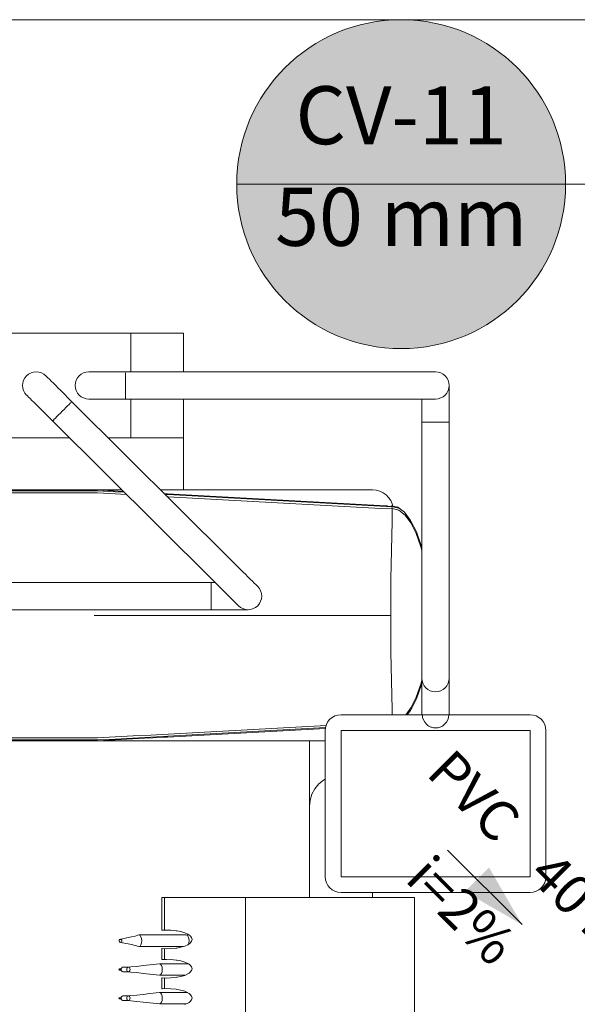
# Model space of a CAD drawing. Units: millimetres. Extents: x 2962 to 3082, y 640 to 1271.
# Drawn here: x 3027 to 3029, y 862 to 865 of the extents above; entities that cross this region are included whole.
import ezdxf

# ---------------------------------------------------------------- set-up
doc = ezdxf.new("R2010")
doc.units = ezdxf.units.MM
doc.linetypes.add('NULL', pattern=[0])
for name, color, linetype, lineweight in [('CV-Indicação coluna', 5, 'Continuous', 13), ('IFC-Elemento de mobília-Contorno', 9, 'Continuous', 5), ('IFC-Parede padrão-Contorno', 9, 'Continuous', 5), ('TQ-Sentido conduto', 9, 'Continuous', 30), ('TQ-Textos conduto', 7, 'Continuous', 9)]:
    doc.layers.add(name, color=color, linetype=linetype, lineweight=lineweight)
doc.styles.add('Arial', font='arial.ttf')

msp = doc.modelspace()

# ---------------------------------------------------------------- hatches: boundary and pattern name
at = {"layer": 'CV-Indicação coluna', "linetype": 'Continuous'}
msp.add_hatch(color=1, dxfattribs=at).paths.add_polyline_path([(3028.7513, 864.8645), (3028.7489, 864.9188), (3028.7418, 864.9727), (3028.73, 865.0259), (3028.7137, 865.0777), (3028.6928, 865.128), (3028.6677, 865.1763), (3028.6385, 865.2221), (3028.6054, 865.2653), (3028.5686, 865.3054), (3028.5285, 865.3422), (3028.4853, 865.3753), (3028.4395, 865.4045), (3028.3912, 865.4296), (3028.3409, 865.4504), (3028.2891, 865.4668), (3028.2359, 865.4786), (3028.182, 865.4857), (3028.1277, 865.488), (3028.0733, 865.4857), (3028.0194, 865.4786), (3027.9663, 865.4668), (3027.9144, 865.4504), (3027.8641, 865.4296), (3027.8159, 865.4045), (3027.77, 865.3753), (3027.7268, 865.3422), (3027.6867, 865.3054), (3027.65, 865.2653), (3027.6168, 865.2221), (3027.5876, 865.1763), (3027.5625, 865.128), (3027.5417, 865.0777), (3027.5253, 865.0259), (3027.5135, 864.9727), (3027.5064, 864.9188), (3027.5041, 864.8645), (3027.5064, 864.8101), (3027.5135, 864.7562), (3027.5253, 864.7031), (3027.5417, 864.6512), (3027.5625, 864.6009), (3027.5876, 864.5527), (3027.6168, 864.5068), (3027.65, 864.4636), (3027.6867, 864.4235), (3027.7268, 864.3867), (3027.77, 864.3536), (3027.8159, 864.3244), (3027.8641, 864.2993), (3027.9144, 864.2785), (3027.9663, 864.2621), (3028.0194, 864.2503), (3028.0733, 864.2432), (3028.1277, 864.2409), (3028.182, 864.2432), (3028.2359, 864.2503), (3028.2891, 864.2621), (3028.3409, 864.2785), (3028.3912, 864.2993), (3028.4395, 864.3244), (3028.4853, 864.3536), (3028.5285, 864.3867), (3028.5686, 864.4235), (3028.6054, 864.4636), (3028.6385, 864.5068), (3028.6677, 864.5527), (3028.6928, 864.6009), (3028.7137, 864.6512), (3028.73, 864.7031), (3028.7418, 864.7562), (3028.7489, 864.8101)])
at = {"layer": 'TQ-Sentido conduto', "linetype": 'Continuous'}
msp.add_hatch(color=92, dxfattribs=at).paths.add_polyline_path([(3028.586, 862.0573), (3028.461, 862.2738), (3028.3695, 862.1823)])

# ---------------------------------------------------------------- linework, layer by layer
at = {"layer": 'CV-Indicação coluna'}
for p, q in [((3027.5041, 864.8645), (3028.7513, 864.8645)), ((3028.7513, 864.8645), (3031.3114, 864.8645))]:
    msp.add_line(p, q, dxfattribs=at)
at = {"layer": 'CV-Indicação coluna', "color": 1}
msp.add_circle((3028.1277, 864.8645), 0.6236, dxfattribs=at)
at = {"layer": 'CV-Indicação coluna'}
msp.add_circle((3028.1277, 864.8645), 0.6236, dxfattribs=at)
at = {"layer": 'IFC-Elemento de mobília-Contorno', "lineweight": 5}
for p, q in [((3026.4243, 864.2995), (3027.3019, 864.2995)), ((3026.4651, 864.2995), (3027.1026, 864.2995)), ((3027.1026, 864.1529), (3027.1026, 864.2995)), ((3027.1026, 864.2995), (3027.1881, 864.2995)), ((3027.1881, 864.2995), (3027.2507, 864.2995)), ((3027.2507, 864.2995), (3027.289, 864.2995)), ((3027.289, 864.2995), (3027.3019, 864.2995)), ((3027.3019, 864.1529), (3027.3019, 864.2995)), ((3027.3019, 864.1529), (3027.3019, 864.2288)), ((3026.7009, 864.13), (3026.7074, 864.1378)), ((3026.7074, 864.1378), (3026.7152, 864.1442)), ((3026.7152, 864.1442), (3026.7242, 864.149)), ((3026.7242, 864.149), (3026.7339, 864.1519)), ((3026.7339, 864.1519), (3026.744, 864.1529)), ((3026.744, 864.1529), (3026.7541, 864.1519)), ((3026.7541, 864.1519), (3026.7638, 864.149)), ((3026.7638, 864.149), (3026.7728, 864.1442)), ((3026.7728, 864.1442), (3026.7806, 864.1378)), ((3026.7806, 864.1378), (3026.7815, 864.1369)), ((3026.7815, 864.1369), (3026.784, 864.1344)), ((3026.784, 864.1344), (3026.7882, 864.1303)), ((3026.9002, 864.13), (3026.9066, 864.1378)), ((3026.9066, 864.1378), (3026.9145, 864.1442)), ((3026.9145, 864.1442), (3026.9234, 864.149)), ((3026.9234, 864.149), (3026.9331, 864.1519)), ((3026.9331, 864.1519), (3026.9432, 864.1529)), ((3026.9432, 864.1529), (3026.9444, 864.1529)), ((3026.9444, 864.1529), (3026.948, 864.1529)), ((3026.948, 864.1529), (3026.9539, 864.1529)), ((3026.9539, 864.1529), (3026.9619, 864.1529)), ((3026.9619, 864.1529), (3026.9717, 864.1529)), ((3026.9717, 864.1529), (3026.9831, 864.1529)), ((3026.9831, 864.1529), (3026.9957, 864.1529)), ((3026.9957, 864.1529), (3027.0091, 864.1529)), ((3027.0091, 864.1529), (3027.023, 864.1529)), ((3027.023, 864.1529), (3027.0827, 864.1529)), ((3027.0827, 864.1529), (3028.1187, 864.1529)), ((3027.0827, 864.1442), (3027.0827, 864.149)), ((3027.0827, 864.1378), (3027.0827, 864.1442)), ((3027.0827, 864.13), (3027.0827, 864.1378)), ((3028.1187, 864.1519), (3028.1187, 864.1529)), ((3028.1187, 864.1529), (3028.1785, 864.1529)), ((3028.1785, 864.1529), (3028.1923, 864.1529)), ((3028.1923, 864.1529), (3028.2058, 864.1529)), ((3028.2058, 864.1529), (3028.2183, 864.1529)), ((3028.2183, 864.1529), (3028.2297, 864.1529)), ((3028.2297, 864.1529), (3028.2396, 864.1529)), ((3028.2396, 864.1529), (3028.2475, 864.1529)), ((3028.2475, 864.1529), (3028.2534, 864.1529)), ((3028.2534, 864.1529), (3028.257, 864.1529)), ((3028.257, 864.1529), (3028.2582, 864.1529)), ((3028.2582, 864.1529), (3028.2683, 864.1519)), ((3028.2683, 864.1519), (3028.278, 864.149)), ((3028.278, 864.149), (3028.287, 864.1442)), ((3028.287, 864.1442), (3028.2948, 864.1378)), ((3028.2948, 864.1378), (3028.3013, 864.13)), ((3026.6922, 864.1014), (3026.6932, 864.1114)), ((3026.6922, 864.1014), (3026.6932, 864.0913)), ((3026.6932, 864.1114), (3026.6962, 864.1211)), ((3026.6962, 864.1211), (3026.7009, 864.13)), ((3026.7882, 864.1303), (3026.7938, 864.1247)), ((3026.7938, 864.1247), (3026.8008, 864.1178)), ((3026.8008, 864.1178), (3026.8088, 864.1098)), ((3026.8088, 864.1098), (3026.8177, 864.1009)), ((3026.8177, 864.1009), (3026.8272, 864.0915)), ((3026.8914, 864.1014), (3026.8924, 864.1114)), ((3026.8914, 864.1014), (3026.8924, 864.0913)), ((3026.8924, 864.1114), (3026.8954, 864.1211)), ((3026.8954, 864.1211), (3026.9002, 864.13)), ((3027.0827, 864.1211), (3027.0827, 864.13)), ((3027.0827, 864.1114), (3027.0827, 864.1211)), ((3027.0827, 864.1014), (3027.0827, 864.1114)), ((3027.0827, 864.0913), (3027.0827, 864.1014)), ((3028.3013, 864.13), (3028.306, 864.1211)), ((3028.306, 864.1211), (3028.309, 864.1114)), ((3028.309, 864.1114), (3028.31, 864.1014)), ((3028.309, 864.0913), (3028.31, 864.1014)), ((3028.31, 864.1002), (3028.31, 864.1014)), ((3028.31, 864.0966), (3028.31, 864.1002)), ((3028.31, 864.0907), (3028.31, 864.0966)), ((3026.6932, 864.0913), (3026.6962, 864.0817)), ((3026.6962, 864.0817), (3026.7009, 864.0727)), ((3026.7009, 864.0727), (3026.7074, 864.0649)), ((3026.7074, 864.0649), (3026.7082, 864.0641)), ((3026.7082, 864.0641), (3026.7108, 864.0616)), ((3026.7108, 864.0616), (3026.7149, 864.0574)), ((3026.8272, 864.0915), (3026.837, 864.0818)), ((3026.837, 864.0818), (3026.8792, 864.0397)), ((3026.8924, 864.0913), (3026.8954, 864.0817)), ((3026.8954, 864.0817), (3026.9002, 864.0727)), ((3026.9002, 864.0727), (3026.9066, 864.0649)), ((3026.9066, 864.0649), (3026.9145, 864.0585)), ((3026.9145, 864.0585), (3026.9234, 864.0538)), ((3027.0827, 864.0817), (3027.0827, 864.0913)), ((3027.0827, 864.0727), (3027.0827, 864.0817)), ((3027.0827, 864.0649), (3027.0827, 864.0727)), ((3027.0827, 864.0585), (3027.0827, 864.0649)), ((3027.0827, 864.0538), (3027.0827, 864.0585)), ((3028.278, 864.0538), (3028.287, 864.0585)), ((3028.287, 864.0585), (3028.2948, 864.0649)), ((3028.2948, 864.0649), (3028.3013, 864.0727)), ((3028.3013, 864.0727), (3028.306, 864.0817)), ((3028.306, 864.0817), (3028.309, 864.0913)), ((3028.31, 864.0828), (3028.31, 864.0907)), ((3028.31, 864.0731), (3028.31, 864.0828)), ((3028.31, 864.0617), (3028.31, 864.0731)), ((3028.31, 864.0492), (3028.31, 864.0617)), ((3026.7149, 864.0574), (3026.7206, 864.0518)), ((3026.7206, 864.0518), (3026.7275, 864.0449)), ((3026.7275, 864.0449), (3026.7356, 864.0369)), ((3026.7356, 864.0369), (3026.7444, 864.0281)), ((3026.7444, 864.0281), (3026.7539, 864.0186)), ((3026.8566, 864.0172), (3026.863, 864.0235)), ((3026.863, 864.0235), (3026.8685, 864.029)), ((3026.8685, 864.029), (3026.8731, 864.0336)), ((3026.8731, 864.0336), (3026.8765, 864.0369)), ((3026.8792, 864.0397), (3027.485, 863.4373)), ((3026.9234, 864.0538), (3026.9331, 864.0508)), ((3026.9331, 864.0508), (3026.9432, 864.0499)), ((3026.9432, 864.0499), (3026.9444, 864.0499)), ((3026.9444, 864.0499), (3026.948, 864.0499)), ((3026.948, 864.0499), (3026.9539, 864.0499)), ((3026.9539, 864.0499), (3026.9619, 864.0499)), ((3026.9619, 864.0499), (3026.9717, 864.0499)), ((3026.9717, 864.0499), (3026.9831, 864.0499)), ((3026.9831, 864.0499), (3026.9957, 864.0499)), ((3026.9957, 864.0499), (3027.0091, 864.0499)), ((3027.0091, 864.0499), (3027.023, 864.0499)), ((3027.023, 864.0499), (3027.0827, 864.0499)), ((3027.0827, 864.0508), (3027.0827, 864.0538)), ((3027.0827, 864.0499), (3027.0827, 864.0508)), ((3027.0827, 864.0499), (3028.1187, 864.0499)), ((3027.1026, 863.9032), (3027.1026, 864.0499)), ((3027.3019, 863.7051), (3027.3019, 864.0499)), ((3027.3019, 863.9032), (3027.3019, 864.0499)), ((3028.1187, 864.0499), (3028.1785, 864.0499)), ((3028.1785, 864.0499), (3028.1923, 864.0499)), ((3028.1923, 864.0499), (3028.2058, 864.0499)), ((3028.2058, 864.0499), (3028.2183, 864.0499)), ((3028.2064, 864.0492), (3028.2064, 864.0499)), ((3028.2064, 864.0359), (3028.2064, 864.0492)), ((3028.2064, 864.0221), (3028.2064, 864.0359)), ((3028.2064, 863.9627), (3028.2064, 864.0221)), ((3028.2183, 864.0499), (3028.2297, 864.0499)), ((3028.2297, 864.0499), (3028.2396, 864.0499)), ((3028.2396, 864.0499), (3028.2475, 864.0499)), ((3028.2475, 864.0499), (3028.2534, 864.0499)), ((3028.2534, 864.0499), (3028.257, 864.0499)), ((3028.257, 864.0499), (3028.2582, 864.0499)), ((3028.2582, 864.0499), (3028.2683, 864.0508)), ((3028.2683, 864.0508), (3028.278, 864.0538)), ((3028.31, 864.0359), (3028.31, 864.0492)), ((3028.31, 864.0221), (3028.31, 864.0359)), ((3028.31, 863.9627), (3028.31, 864.0221)), ((3026.7539, 864.0186), (3026.7637, 864.0089)), ((3026.7637, 864.0089), (3026.806, 863.9669)), ((3026.8167, 863.9775), (3026.8223, 863.9831)), ((3026.8223, 863.9831), (3026.8286, 863.9894)), ((3026.8286, 863.9894), (3026.8355, 863.9962)), ((3026.8355, 863.9962), (3026.8426, 864.0033)), ((3026.8426, 864.0033), (3026.8498, 864.0104)), ((3026.8497, 864.0104), (3026.8498, 864.0104)), ((3026.8498, 864.0104), (3026.8566, 864.0172)), ((3026.8498, 864.0104), (3026.8498, 864.0105)), ((3026.806, 863.9669), (3026.8067, 863.9676)), ((3026.806, 863.9669), (3027.4118, 863.3644)), ((3026.8067, 863.9676), (3026.8088, 863.9696)), ((3026.8088, 863.9696), (3026.8122, 863.973)), ((3026.8122, 863.973), (3026.8167, 863.9775)), ((3028.2064, 863.9627), (3028.2074, 863.9627)), ((3028.2064, 863.1305), (3028.2064, 863.9627)), ((3028.2074, 863.9627), (3028.2103, 863.9627)), ((3028.2103, 863.9627), (3028.2151, 863.9627)), ((3028.2151, 863.9627), (3028.2215, 863.9627)), ((3028.2215, 863.9627), (3028.2294, 863.9627)), ((3028.2294, 863.9627), (3028.2383, 863.9627)), ((3028.2383, 863.9627), (3028.2481, 863.9627)), ((3028.2481, 863.9627), (3028.2582, 863.9627)), ((3028.2582, 863.9627), (3028.2683, 863.9627)), ((3028.2683, 863.9627), (3028.278, 863.9627)), ((3028.278, 863.9627), (3028.287, 863.9627)), ((3028.287, 863.9627), (3028.2948, 863.9627)), ((3028.2948, 863.9627), (3028.3013, 863.9627)), ((3028.3013, 863.9627), (3028.306, 863.9627)), ((3028.306, 863.9627), (3028.309, 863.9627)), ((3028.309, 863.9627), (3028.31, 863.9627)), ((3028.31, 863.1305), (3028.31, 863.9627)), ((3026.4651, 863.9032), (3026.87, 863.9032)), ((3027.0165, 863.9032), (3027.1026, 863.9032)), ((3027.1026, 863.9032), (3027.1881, 863.9032)), ((3027.1881, 863.9032), (3027.2507, 863.9032)), ((3027.2507, 863.9032), (3027.289, 863.9032)), ((3027.289, 863.9032), (3027.3019, 863.9032)), ((3026.6259, 863.694), (3026.9767, 863.694)), ((3026.6428, 863.7019), (3026.9768, 863.7019)), ((3026.6488, 863.7051), (3026.9758, 863.7051)), ((3026.6488, 863.7051), (3027.0692, 863.7051)), ((3026.8038, 863.7051), (3027.0692, 863.7051)), ((3026.9258, 863.7051), (3026.9259, 863.7051)), ((3026.9758, 863.7051), (3026.9768, 863.7051)), ((3026.9767, 863.694), (3027.0432, 863.6903)), ((3026.9768, 863.7051), (3027.0746, 863.6997)), ((3026.9768, 863.7019), (3027.0432, 863.6982)), ((3027.0432, 863.6982), (3027.078, 863.6964)), ((3027.0432, 863.6903), (3027.0864, 863.688)), ((3027.2157, 863.7051), (3028.0191, 863.7051)), ((3027.2157, 863.7051), (3027.3019, 863.7051)), ((3027.2296, 863.6913), (3027.2416, 863.6906)), ((3027.233, 863.6879), (3027.2435, 863.6874)), ((3027.2416, 863.6906), (3028.0701, 863.6451)), ((3027.2435, 863.6874), (3028.0723, 863.6419)), ((3028.0191, 863.7051), (3028.033, 863.7039)), ((3028.033, 863.7039), (3028.0464, 863.7003)), ((3028.0464, 863.7003), (3028.059, 863.6945)), ((3028.059, 863.6945), (3028.0703, 863.6865)), ((3028.0703, 863.6865), (3028.0801, 863.6768)), ((3027.2414, 863.6796), (3027.2444, 863.6794)), ((3027.2444, 863.6794), (3028.0735, 863.634)), ((3028.0801, 863.6768), (3028.0881, 863.6655)), ((3028.0881, 863.6655), (3028.094, 863.6529)), ((3028.094, 863.6529), (3028.0964, 863.6441)), ((3028.0621, 863.6456), (3028.0755, 863.6456)), ((3028.0723, 863.6419), (3028.0923, 863.6425)), ((3028.0735, 863.634), (3028.0937, 863.6346)), ((3028.09, 863.6456), (3028.0923, 863.6425)), ((3028.09, 863.6456), (3028.1154, 863.6393)), ((3028.0923, 863.6425), (3028.1174, 863.6362)), ((3028.0923, 863.6425), (3028.0937, 863.6346)), ((3028.0937, 863.6346), (3028.1185, 863.6284)), ((3028.0937, 863.6346), (3028.0942, 863.6235)), ((3028.0942, 863.5862), (3028.0942, 863.6235)), ((3028.1154, 863.6393), (3028.14, 863.6205)), ((3028.1185, 863.6284), (3028.1424, 863.6102)), ((3028.14, 863.6205), (3028.1631, 863.5899)), ((3028.1424, 863.6102), (3028.1649, 863.5803)), ((3028.088, 863.3682), (3028.0942, 863.5862)), ((3028.1631, 863.5899), (3028.1648, 863.5872)), ((3028.1648, 863.5872), (3028.1855, 863.5459)), ((3028.1649, 863.5803), (3028.1852, 863.5398)), ((3028.1852, 863.5398), (3028.2027, 863.4899)), ((3028.1855, 863.5459), (3028.2034, 863.495)), ((3028.2027, 863.4899), (3028.2064, 863.475)), ((3028.2034, 863.495), (3028.2064, 863.4827)), ((3027.4843, 863.4366), (3027.485, 863.4373)), ((3027.485, 863.4373), (3027.5273, 863.3952)), ((3027.5273, 863.3952), (3027.5371, 863.3855)), ((3026.5508, 863.3543), (3027.4076, 863.3543)), ((3027.4076, 863.3543), (3027.422, 863.3543)), ((3027.4076, 863.3533), (3027.4076, 863.3543)), ((3027.4076, 863.3503), (3027.4076, 863.3533)), ((3027.4076, 863.3456), (3027.4076, 863.3503)), ((3027.4118, 863.3644), (3027.454, 863.3224)), ((3027.5371, 863.3855), (3027.5466, 863.3761)), ((3027.5466, 863.3761), (3027.5555, 863.3672)), ((3027.5555, 863.3672), (3027.5635, 863.3592)), ((3027.5635, 863.3592), (3027.5705, 863.3523)), ((3027.5705, 863.3523), (3027.5761, 863.3467)), ((3028.088, 863.2295), (3028.088, 863.3682)), ((3027.4076, 863.3392), (3027.4076, 863.3456)), ((3027.4076, 863.3314), (3027.4076, 863.3392)), ((3027.4076, 863.3225), (3027.4076, 863.3314)), ((3027.4076, 863.3128), (3027.4076, 863.3225)), ((3027.4076, 863.3028), (3027.4076, 863.3128)), ((3027.454, 863.3224), (3027.4638, 863.3126)), ((3027.4638, 863.3126), (3027.4733, 863.3032)), ((3027.5761, 863.3467), (3027.5803, 863.3426)), ((3027.5803, 863.3426), (3027.5828, 863.34)), ((3027.5828, 863.34), (3027.5837, 863.3392)), ((3027.5837, 863.3392), (3027.5901, 863.3314)), ((3027.5901, 863.3314), (3027.5949, 863.3225)), ((3027.5949, 863.3225), (3027.5978, 863.3128)), ((3027.5978, 863.3128), (3027.5988, 863.3028)), ((3027.4076, 863.2927), (3027.4076, 863.3028)), ((3027.4076, 863.283), (3027.4076, 863.2927)), ((3027.4076, 863.2741), (3027.4076, 863.283)), ((3027.4076, 863.2663), (3027.4076, 863.2741)), ((3027.4733, 863.3032), (3027.4822, 863.2943)), ((3027.4822, 863.2943), (3027.4903, 863.2863)), ((3027.4903, 863.2863), (3027.4972, 863.2794)), ((3027.4972, 863.2794), (3027.5028, 863.2738)), ((3027.5028, 863.2738), (3027.507, 863.2697)), ((3027.5837, 863.2663), (3027.5901, 863.2741)), ((3027.5901, 863.2741), (3027.5949, 863.283)), ((3027.5949, 863.283), (3027.5978, 863.2927)), ((3027.5978, 863.2927), (3027.5988, 863.3028)), ((3026.5508, 863.2512), (3027.4076, 863.2512)), ((3027.4076, 863.2599), (3027.4076, 863.2663)), ((3027.4076, 863.2552), (3027.4076, 863.2599)), ((3027.4076, 863.2522), (3027.4076, 863.2552)), ((3027.4076, 863.2512), (3027.4076, 863.2522)), ((3027.4076, 863.2512), (3027.4673, 863.2512)), ((3027.4673, 863.2512), (3027.4812, 863.2512)), ((3027.4812, 863.2512), (3027.4946, 863.2512)), ((3027.4946, 863.2512), (3027.5072, 863.2512)), ((3027.507, 863.2697), (3027.5096, 863.2672)), ((3027.5072, 863.2512), (3027.5185, 863.2512)), ((3027.5096, 863.2672), (3027.5104, 863.2663)), ((3027.5104, 863.2663), (3027.5182, 863.2599)), ((3027.5182, 863.2599), (3027.5272, 863.2552)), ((3027.5185, 863.2512), (3027.5284, 863.2512)), ((3027.5272, 863.2552), (3027.5369, 863.2522)), ((3027.5284, 863.2512), (3027.5364, 863.2512)), ((3027.5364, 863.2512), (3027.5422, 863.2512)), ((3027.5369, 863.2522), (3027.547, 863.2512)), ((3027.5422, 863.2512), (3027.5458, 863.2512)), ((3027.5458, 863.2512), (3027.547, 863.2512)), ((3027.547, 863.2512), (3027.5571, 863.2522)), ((3027.5571, 863.2522), (3027.5669, 863.2552)), ((3027.5669, 863.2552), (3027.5758, 863.2599)), ((3027.5758, 863.2599), (3027.5837, 863.2663)), ((3026.9636, 863.2295), (3027.0164, 863.2295)), ((3027.0164, 863.2295), (3027.0832, 863.2295)), ((3027.0832, 863.2295), (3027.1496, 863.2295)), ((3027.1496, 863.2295), (3027.1529, 863.2295)), ((3027.1529, 863.2295), (3027.214, 863.2295)), ((3027.214, 863.2295), (3027.2892, 863.2295)), ((3027.2892, 863.2295), (3028.0564, 863.2295)), ((3028.0564, 863.2295), (3028.0647, 863.2295)), ((3028.0647, 863.2295), (3028.088, 863.2295)), ((3028.088, 863.0908), (3028.088, 863.2295)), ((3028.2064, 863.071), (3028.2064, 863.1305)), ((3028.309, 863.1305), (3028.31, 863.1305)), ((3028.31, 863.071), (3028.31, 863.1305)), ((3028.088, 863.0908), (3028.0942, 862.8729)), ((3028.2064, 863.0573), (3028.2064, 863.071)), ((3028.2064, 863.0439), (3028.2064, 863.0573)), ((3028.31, 863.0573), (3028.31, 863.071)), ((3028.31, 863.0439), (3028.31, 863.0573)), ((3028.2064, 863.0314), (3028.2064, 863.0439)), ((3028.2064, 863.0201), (3028.2064, 863.0314)), ((3028.2064, 863.0103), (3028.2064, 863.0201)), ((3028.31, 863.0314), (3028.31, 863.0439)), ((3028.31, 863.0201), (3028.31, 863.0314)), ((3028.31, 863.0103), (3028.31, 863.0201)), ((3028.2027, 862.9692), (3028.2064, 862.9841)), ((3028.2034, 862.9641), (3028.2064, 862.9763)), ((3028.2064, 863.0024), (3028.2064, 863.0103)), ((3028.2064, 862.9965), (3028.2064, 863.0024)), ((3028.2064, 862.993), (3028.2064, 862.9965)), ((3028.2064, 862.9918), (3028.2064, 862.993)), ((3028.2064, 862.9918), (3028.2074, 862.9817)), ((3028.2064, 862.9906), (3028.2064, 862.9918)), ((3028.2064, 862.987), (3028.2064, 862.9906)), ((3028.2064, 862.9812), (3028.2064, 862.987)), ((3028.2064, 862.9732), (3028.2064, 862.9812)), ((3028.2074, 862.9817), (3028.2103, 862.9721)), ((3028.306, 862.9721), (3028.309, 862.9817)), ((3028.309, 862.9817), (3028.31, 862.9918)), ((3028.31, 863.0024), (3028.31, 863.0103)), ((3028.31, 862.9965), (3028.31, 863.0024)), ((3028.31, 862.993), (3028.31, 862.9965)), ((3028.31, 862.9918), (3028.31, 862.993)), ((3028.31, 862.9906), (3028.31, 862.9918)), ((3028.31, 862.987), (3028.31, 862.9906)), ((3028.31, 862.9812), (3028.31, 862.987)), ((3028.31, 862.9732), (3028.31, 862.9812)), ((3028.1852, 862.9193), (3028.2027, 862.9692)), ((3028.1855, 862.9132), (3028.2034, 862.9641)), ((3028.2064, 862.9635), (3028.2064, 862.9732)), ((3028.2064, 862.9521), (3028.2064, 862.9635)), ((3028.2064, 862.9396), (3028.2064, 862.9521)), ((3028.2064, 862.9263), (3028.2064, 862.9396)), ((3028.2103, 862.9721), (3028.2151, 862.9631)), ((3028.2151, 862.9631), (3028.2215, 862.9553)), ((3028.2215, 862.9553), (3028.2294, 862.9489)), ((3028.2294, 862.9489), (3028.2383, 862.9442)), ((3028.2383, 862.9442), (3028.2481, 862.9412)), ((3028.2481, 862.9412), (3028.2582, 862.9403)), ((3028.2582, 862.9403), (3028.2683, 862.9412)), ((3028.2683, 862.9412), (3028.278, 862.9442)), ((3028.278, 862.9442), (3028.287, 862.9489)), ((3028.287, 862.9489), (3028.2948, 862.9553)), ((3028.2948, 862.9553), (3028.3013, 862.9631)), ((3028.3013, 862.9631), (3028.306, 862.9721)), ((3028.31, 862.9635), (3028.31, 862.9732)), ((3028.31, 862.9521), (3028.31, 862.9635)), ((3028.31, 862.9396), (3028.31, 862.9521)), ((3028.31, 862.9263), (3028.31, 862.9396)), ((3028.1648, 862.8719), (3028.1855, 862.9132)), ((3028.1649, 862.8788), (3028.1852, 862.9193)), ((3028.2064, 862.9125), (3028.2064, 862.9263)), ((3028.2064, 862.8531), (3028.2064, 862.9125)), ((3028.31, 862.9125), (3028.31, 862.9263)), ((3028.31, 862.8531), (3028.31, 862.9125)), ((3028.0942, 862.8531), (3028.0942, 862.8729)), ((3028.1455, 862.8531), (3028.1649, 862.8788)), ((3028.151, 862.8531), (3028.1631, 862.8692)), ((3028.1631, 862.8692), (3028.1648, 862.8719)), ((3027.8444, 862.8164), (3027.8499, 862.8267)), ((3027.8499, 862.8267), (3027.8573, 862.8357)), ((3027.8573, 862.8357), (3027.8664, 862.8431)), ((3027.8664, 862.8431), (3027.8767, 862.8485)), ((3027.8767, 862.8485), (3027.8879, 862.8519)), ((3027.8879, 862.8519), (3027.8996, 862.8531)), ((3027.8996, 862.8531), (3028.208, 862.8531)), ((3028.2074, 862.8531), (3028.2103, 862.8531)), ((3028.208, 862.8531), (3028.209, 862.843)), ((3028.209, 862.843), (3028.2121, 862.8334)), ((3028.2103, 862.8531), (3028.2151, 862.8531)), ((3028.2121, 862.8334), (3028.217, 862.8244)), ((3028.2151, 862.8531), (3028.2215, 862.8531)), ((3028.2215, 862.8531), (3028.2294, 862.8531)), ((3028.2294, 862.8531), (3028.2383, 862.8531)), ((3028.2383, 862.8531), (3028.2481, 862.8531)), ((3028.2481, 862.8531), (3028.2582, 862.8531)), ((3028.2582, 862.8531), (3028.2683, 862.8531)), ((3028.2683, 862.8531), (3028.278, 862.8531)), ((3028.278, 862.8531), (3028.287, 862.8531)), ((3028.287, 862.8531), (3028.2948, 862.8531)), ((3028.2948, 862.8531), (3028.3013, 862.8531)), ((3028.2994, 862.8244), (3028.3043, 862.8334)), ((3028.3013, 862.8531), (3028.306, 862.8531)), ((3028.3043, 862.8334), (3028.3074, 862.843)), ((3028.306, 862.8531), (3028.309, 862.8531)), ((3028.3074, 862.843), (3028.3084, 862.8531)), ((3028.3084, 862.8531), (3028.6168, 862.8531)), ((3028.6168, 862.8531), (3028.6285, 862.8519)), ((3028.6285, 862.8519), (3028.6397, 862.8485)), ((3028.6397, 862.8485), (3028.65, 862.8431)), ((3028.65, 862.8431), (3028.6591, 862.8357)), ((3028.6591, 862.8357), (3028.6665, 862.8267)), ((3028.6665, 862.8267), (3028.672, 862.8164)), ((3027.2416, 862.7684), (3027.8406, 862.8013)), ((3027.2435, 862.7717), (3027.8409, 862.8045)), ((3027.2444, 862.7797), (3027.8432, 862.8125)), ((3027.8398, 862.7936), (3027.841, 862.8052)), ((3027.8398, 862.2388), (3027.8398, 862.7936)), ((3027.841, 862.8052), (3027.8444, 862.8164)), ((3027.8996, 862.2388), (3027.8996, 862.7936)), ((3027.8996, 862.7936), (3028.6168, 862.7936)), ((3028.217, 862.8244), (3028.2237, 862.8166)), ((3028.2237, 862.8166), (3028.2293, 862.8122)), ((3028.2293, 862.8122), (3028.2321, 862.8102)), ((3028.2321, 862.8102), (3028.2403, 862.8064)), ((3028.2403, 862.8064), (3028.2425, 862.8055)), ((3028.2425, 862.8055), (3028.2462, 862.8046)), ((3028.2462, 862.8046), (3028.2502, 862.8038)), ((3028.2502, 862.8038), (3028.2532, 862.8034)), ((3028.2532, 862.8034), (3028.2558, 862.8032)), ((3028.2558, 862.8032), (3028.2582, 862.8031)), ((3028.2582, 862.8031), (3028.2606, 862.8032)), ((3028.2606, 862.8032), (3028.2631, 862.8034)), ((3028.2631, 862.8034), (3028.2662, 862.8038)), ((3028.2662, 862.8038), (3028.2701, 862.8046)), ((3028.2701, 862.8046), (3028.2739, 862.8055)), ((3028.2739, 862.8055), (3028.2761, 862.8064)), ((3028.2761, 862.8064), (3028.2843, 862.8102)), ((3028.2843, 862.8102), (3028.2871, 862.8122)), ((3028.2871, 862.8122), (3028.2926, 862.8166)), ((3028.2926, 862.8166), (3028.2994, 862.8244)), ((3028.6168, 862.2388), (3028.6168, 862.7936)), ((3028.672, 862.8164), (3028.6754, 862.8052)), ((3028.6754, 862.8052), (3028.6766, 862.7936)), ((3028.6766, 862.2388), (3028.6766, 862.7936)), ((3026.6259, 862.7651), (3026.9767, 862.7651)), ((3026.6428, 862.7572), (3026.9768, 862.7572)), ((3026.6488, 862.754), (3026.9758, 862.754)), ((3026.9258, 862.754), (3027.8398, 862.754)), ((3026.9258, 862.754), (3026.9259, 862.754)), ((3026.9758, 862.754), (3026.9768, 862.754)), ((3026.9767, 862.7651), (3027.0432, 862.7687)), ((3026.9768, 862.754), (3027.1766, 862.7649)), ((3026.9768, 862.7572), (3027.0432, 862.7608)), ((3027.0432, 862.7687), (3027.1112, 862.7724)), ((3027.0432, 862.7608), (3027.1108, 862.7645)), ((3027.1108, 862.7645), (3027.1781, 862.7682)), ((3027.1112, 862.7724), (3027.1788, 862.7761)), ((3027.1657, 862.7643), (3027.1766, 862.7649)), ((3027.1662, 862.7643), (3027.228, 862.7677)), ((3027.1781, 862.7682), (3027.2435, 862.7717)), ((3027.1788, 862.7761), (3027.2444, 862.7797)), ((3027.228, 862.7677), (3027.2416, 862.7684)), ((3027.78, 862.5063), (3027.78, 862.754)), ((3027.815, 862.5904), (3027.8331, 862.6052)), ((3027.8331, 862.6052), (3027.8398, 862.6087)), ((3027.7891, 862.5518), (3027.8002, 862.5724)), ((3027.8002, 862.5724), (3027.815, 862.5904)), ((3027.78, 862.5063), (3027.7823, 862.5295)), ((3027.7823, 862.5295), (3027.7891, 862.5518)), ((3027.78, 862.1596), (3027.78, 862.5063)), ((3027.8398, 862.2388), (3027.841, 862.2272)), ((3027.8996, 862.2388), (3028.6168, 862.2388)), ((3028.6754, 862.2272), (3028.6766, 862.2388)), ((3027.841, 862.2272), (3027.8444, 862.2161)), ((3027.8444, 862.2161), (3027.8499, 862.2058)), ((3027.8499, 862.2058), (3027.8573, 862.1968)), ((3027.8573, 862.1968), (3027.8664, 862.1894)), ((3028.65, 862.1894), (3028.6591, 862.1968)), ((3028.6591, 862.1968), (3028.6665, 862.2058)), ((3028.6665, 862.2058), (3028.672, 862.2161)), ((3028.672, 862.2161), (3028.6754, 862.2272)), ((3027.2204, 862.1596), (3027.3615, 862.1596)), ((3027.2204, 862.0359), (3027.2204, 862.1596)), ((3027.2204, 862.1596), (3027.2302, 862.1596)), ((3027.2302, 862.0367), (3027.2302, 862.1596)), ((3027.2302, 862.1596), (3027.2547, 862.1596)), ((3027.2547, 862.1596), (3027.2773, 862.1596)), ((3027.2773, 862.1596), (3027.3242, 862.1596)), ((3027.3242, 862.1596), (3027.3615, 862.1596)), ((3027.3615, 862.1596), (3027.5373, 862.1596)), ((3027.5373, 862.1596), (3027.6617, 862.1596)), ((3027.5373, 861.2877), (3027.5373, 862.1596)), ((3027.5373, 862.1596), (3027.5909, 862.1596)), ((3027.5909, 862.1596), (3027.78, 862.1596)), ((3027.78, 862.1596), (3028.1785, 862.1596)), ((3027.8664, 862.1894), (3027.8767, 862.1839)), ((3027.8767, 862.1839), (3027.8879, 862.1805)), ((3027.8879, 862.1805), (3027.8996, 862.1794)), ((3027.8996, 862.1794), (3028.6168, 862.1794)), ((3028.0191, 862.1596), (3028.0191, 862.1794)), ((3028.1785, 861.2877), (3028.1785, 862.1596)), ((3028.6168, 862.1794), (3028.6285, 862.1805)), ((3028.6285, 862.1805), (3028.6397, 862.1839)), ((3028.6397, 862.1839), (3028.65, 862.1894)), ((3027.0713, 862.0036), (3027.0826, 862.006)), ((3027.0826, 862.006), (3027.0929, 862.0081)), ((3027.0929, 862.0081), (3027.1049, 862.0108)), ((3027.1049, 862.0108), (3027.1187, 862.014)), ((3027.1185, 862.0139), (3027.1333, 862.0179)), ((3027.1333, 862.0179), (3027.3128, 862.0179)), ((3027.1333, 862.0179), (3027.1375, 862.0162)), ((3027.1375, 862.0162), (3027.1411, 862.0115)), ((3027.1411, 862.0115), (3027.1436, 862.0044)), ((3027.1436, 862.0044), (3027.1443, 861.9961)), ((3027.2204, 862.0359), (3027.2211, 862.036)), ((3027.2204, 862.0359), (3027.2219, 862.036)), ((3027.2211, 862.036), (3027.2302, 862.0367)), ((3027.2219, 862.036), (3027.238, 862.0365)), ((3027.2302, 862.0367), (3027.2322, 862.0367)), ((3027.2322, 862.0367), (3027.2541, 862.036)), ((3027.2541, 862.036), (3027.2547, 862.036)), ((3027.2547, 862.036), (3027.2743, 862.034)), ((3027.2743, 862.034), (3027.2773, 862.0335)), ((3027.2773, 862.0335), (3027.2918, 862.0307)), ((3027.2918, 862.0307), (3027.3069, 862.0263)), ((3027.3069, 862.0263), (3027.3193, 862.0209)), ((3027.3128, 862.0179), (3027.317, 862.0162)), ((3027.3128, 862.0179), (3027.3245, 862.0174)), ((3027.317, 862.0162), (3027.3205, 862.0115)), ((3027.3193, 862.0209), (3027.3242, 862.0176)), ((3027.3205, 862.0115), (3027.3229, 862.0044)), ((3027.3205, 862.0115), (3027.3206, 862.0114)), ((3027.3206, 862.0114), (3027.323, 862.0044)), ((3027.3229, 862.0044), (3027.3237, 861.9961)), ((3027.323, 862.0044), (3027.3238, 861.9961)), ((3027.3242, 862.0176), (3027.3281, 862.0147)), ((3027.3281, 862.0147), (3027.3331, 862.008)), ((3027.3331, 862.008), (3027.3348, 862.0011)), ((3027.0578, 861.9961), (3027.0582, 861.9982)), ((3027.0578, 861.9961), (3027.0582, 861.994)), ((3027.0582, 861.9982), (3027.0594, 861.9999)), ((3027.0582, 861.994), (3027.0594, 861.9923)), ((3027.0594, 861.9999), (3027.0611, 862.0011)), ((3027.0594, 861.9923), (3027.0611, 861.9911)), ((3027.0611, 862.0011), (3027.0653, 862.0022)), ((3027.0611, 862.0011), (3027.0631, 862.0015)), ((3027.0611, 861.9911), (3027.0631, 861.9907)), ((3027.0611, 861.9911), (3027.0653, 861.99)), ((3027.0631, 862.0015), (3027.0652, 862.0011)), ((3027.0631, 861.9907), (3027.0652, 861.9911)), ((3027.0652, 862.0011), (3027.0669, 861.9999)), ((3027.0652, 861.9911), (3027.0669, 861.9923)), ((3027.0653, 862.0022), (3027.0713, 862.0036)), ((3027.0653, 861.99), (3027.0713, 861.9886)), ((3027.0669, 861.9999), (3027.0681, 861.9982)), ((3027.0669, 861.9923), (3027.0681, 861.994)), ((3027.0681, 861.9982), (3027.0685, 861.9961)), ((3027.0681, 861.994), (3027.0685, 861.9961)), ((3027.0713, 861.9886), (3027.0742, 861.988)), ((3027.0742, 861.988), (3027.0826, 861.9862)), ((3027.0826, 861.9862), (3027.0929, 861.9841)), ((3027.0929, 861.9841), (3027.1049, 861.9814)), ((3027.1049, 861.9814), (3027.1187, 861.9782)), ((3027.1187, 861.9782), (3027.1333, 861.9743)), ((3027.1333, 861.9743), (3027.1375, 861.976)), ((3027.1333, 861.9743), (3027.3017, 861.9743)), ((3027.1375, 861.976), (3027.1411, 861.9807)), ((3027.1411, 861.9807), (3027.1435, 861.9878)), ((3027.1435, 861.9878), (3027.1443, 861.9961)), ((3027.2547, 861.9661), (3027.2743, 861.9681)), ((3027.2743, 861.9681), (3027.2773, 861.9686)), ((3027.2773, 861.9686), (3027.2918, 861.9714)), ((3027.2918, 861.9714), (3027.3069, 861.9758)), ((3027.3069, 861.9758), (3027.3193, 861.9812)), ((3027.3193, 861.9812), (3027.3242, 861.9845)), ((3027.3211, 861.9824), (3027.3229, 861.9878)), ((3027.3212, 861.9825), (3027.323, 861.9878)), ((3027.3229, 861.9878), (3027.3237, 861.9961)), ((3027.323, 861.9878), (3027.3238, 861.9961)), ((3027.3242, 861.9845), (3027.3281, 861.9874)), ((3027.3281, 861.9874), (3027.3331, 861.9941)), ((3027.3331, 861.9941), (3027.3348, 862.0011)), ((3027.2204, 861.9662), (3027.2211, 861.9661)), ((3027.2204, 861.9662), (3027.2219, 861.9661)), ((3027.2204, 861.9249), (3027.2204, 861.9662)), ((3027.2211, 861.9661), (3027.2302, 861.9655)), ((3027.2219, 861.9661), (3027.238, 861.9656)), ((3027.2302, 861.9257), (3027.2302, 861.9655)), ((3027.2302, 861.9655), (3027.2322, 861.9654)), ((3027.2322, 861.9654), (3027.2541, 861.9661)), ((3027.2541, 861.9661), (3027.2547, 861.9661)), ((3027.0665, 861.8905), (3027.0679, 861.8934)), ((3027.0679, 861.8934), (3027.07, 861.8954)), ((3027.07, 861.8954), (3027.0724, 861.896)), ((3027.0724, 861.896), (3027.0935, 861.896)), ((3027.0877, 861.8905), (3027.089, 861.8934)), ((3027.089, 861.8934), (3027.0911, 861.8954)), ((3027.0911, 861.8954), (3027.0935, 861.896)), ((3027.0919, 861.896), (3027.1027, 861.897)), ((3027.0935, 861.896), (3027.096, 861.8954)), ((3027.096, 861.8954), (3027.098, 861.8934)), ((3027.098, 861.8934), (3027.0994, 861.8905)), ((3027.1027, 861.897), (3027.1251, 861.8991)), ((3027.1251, 861.8991), (3027.1492, 861.9018)), ((3027.1492, 861.9018), (3027.1749, 861.905)), ((3027.1749, 861.905), (3027.211, 861.9089)), ((3027.211, 861.9089), (3027.2152, 861.9073)), ((3027.211, 861.9089), (3027.3208, 861.9089)), ((3027.2152, 861.9073), (3027.2187, 861.9025)), ((3027.2187, 861.9025), (3027.2211, 861.8955)), ((3027.2204, 861.9249), (3027.2211, 861.9251)), ((3027.2204, 861.9249), (3027.2219, 861.9251)), ((3027.2211, 861.9251), (3027.2302, 861.9257)), ((3027.2211, 861.8955), (3027.2219, 861.8871)), ((3027.2219, 861.9251), (3027.238, 861.9256)), ((3027.2302, 861.9257), (3027.2322, 861.9258)), ((3027.2322, 861.9258), (3027.2541, 861.9251)), ((3027.2541, 861.9251), (3027.2547, 861.925)), ((3027.2547, 861.925), (3027.2743, 861.923)), ((3027.2743, 861.923), (3027.2773, 861.9225)), ((3027.2773, 861.9225), (3027.2918, 861.9198)), ((3027.2918, 861.9198), (3027.3069, 861.9153)), ((3027.3069, 861.9153), (3027.3193, 861.9099)), ((3027.3193, 861.9099), (3027.3242, 861.9067)), ((3027.3242, 861.9067), (3027.3281, 861.9037)), ((3027.3281, 861.9037), (3027.3331, 861.8971)), ((3027.3331, 861.8971), (3027.3348, 861.8901)), ((3027.0569, 861.8871), (3027.0583, 861.8891)), ((3027.0569, 861.8871), (3027.0661, 861.8871)), ((3027.0569, 861.8871), (3027.0583, 861.8851)), ((3027.0583, 861.8891), (3027.0664, 861.8891)), ((3027.0583, 861.8851), (3027.0664, 861.8851)), ((3027.0661, 861.8871), (3027.0665, 861.8905)), ((3027.0661, 861.8871), (3027.0665, 861.8837)), ((3027.0665, 861.8837), (3027.0679, 861.8808)), ((3027.0679, 861.8808), (3027.07, 861.8789)), ((3027.07, 861.8789), (3027.0724, 861.8782)), ((3027.0724, 861.8782), (3027.0935, 861.8782)), ((3027.0872, 861.8871), (3027.0877, 861.8905)), ((3027.0872, 861.8871), (3027.0877, 861.8837)), ((3027.0877, 861.8837), (3027.089, 861.8808)), ((3027.089, 861.8808), (3027.0911, 861.8789)), ((3027.0911, 861.8789), (3027.0935, 861.8782)), ((3027.0919, 861.8782), (3027.1027, 861.8773)), ((3027.0935, 861.8782), (3027.096, 861.8789)), ((3027.096, 861.8789), (3027.098, 861.8808)), ((3027.098, 861.8808), (3027.0994, 861.8837)), ((3027.0994, 861.8905), (3027.0999, 861.8871)), ((3027.0994, 861.8837), (3027.0999, 861.8871)), ((3027.1027, 861.8773), (3027.1251, 861.8751)), ((3027.1251, 861.8751), (3027.1492, 861.8725)), ((3027.1492, 861.8725), (3027.1749, 861.8693)), ((3027.1749, 861.8693), (3027.211, 861.8653)), ((3027.211, 861.8653), (3027.2152, 861.867)), ((3027.211, 861.8653), (3027.308, 861.8653)), ((3027.2152, 861.867), (3027.2187, 861.8717)), ((3027.2187, 861.8717), (3027.2211, 861.8788)), ((3027.2204, 861.8553), (3027.2211, 861.8551)), ((3027.2204, 861.8553), (3027.2219, 861.8551)), ((3027.2204, 861.814), (3027.2204, 861.8553)), ((3027.2211, 861.8788), (3027.2219, 861.8871)), ((3027.2211, 861.8551), (3027.2302, 861.8545)), ((3027.2219, 861.8551), (3027.238, 861.8546)), ((3027.2322, 861.8544), (3027.2541, 861.8551)), ((3027.2541, 861.8551), (3027.2547, 861.8552)), ((3027.2547, 861.8552), (3027.2743, 861.8571)), ((3027.2743, 861.8571), (3027.2773, 861.8577)), ((3027.2773, 861.8577), (3027.2918, 861.8604)), ((3027.2918, 861.8604), (3027.3069, 861.8649)), ((3027.3069, 861.8649), (3027.3193, 861.8703)), ((3027.3193, 861.8703), (3027.3242, 861.8735)), ((3027.3242, 861.8735), (3027.3281, 861.8764)), ((3027.3281, 861.8764), (3027.3331, 861.8831)), ((3027.3331, 861.8831), (3027.3348, 861.8901)), ((3027.2302, 861.8147), (3027.2302, 861.8545)), ((3027.2302, 861.8545), (3027.2322, 861.8544)), ((3027.0661, 861.7781), (3027.0665, 861.7816)), ((3027.0665, 861.7816), (3027.0679, 861.7845)), ((3027.0679, 861.7845), (3027.07, 861.7864)), ((3027.07, 861.7864), (3027.0724, 861.7871)), ((3027.0724, 861.7871), (3027.0935, 861.7871)), ((3027.0872, 861.7781), (3027.0877, 861.7816)), ((3027.0877, 861.7816), (3027.089, 861.7845)), ((3027.089, 861.7845), (3027.0911, 861.7864)), ((3027.0911, 861.7864), (3027.0935, 861.7871)), ((3027.0919, 861.7871), (3027.1027, 861.788)), ((3027.0935, 861.7871), (3027.096, 861.7864)), ((3027.096, 861.7864), (3027.098, 861.7845)), ((3027.098, 861.7845), (3027.0994, 861.7816)), ((3027.0994, 861.7816), (3027.0999, 861.7781)), ((3027.1027, 861.788), (3027.1251, 861.7902)), ((3027.1251, 861.7902), (3027.1492, 861.7928)), ((3027.1492, 861.7928), (3027.1749, 861.796)), ((3027.1749, 861.796), (3027.211, 861.7999)), ((3027.211, 861.7999), (3027.2152, 861.7983)), ((3027.211, 861.7999), (3027.3171, 861.7999)), ((3027.2152, 861.7983), (3027.2187, 861.7936)), ((3027.2187, 861.7936), (3027.2211, 861.7865)), ((3027.2204, 861.814), (3027.2211, 861.8141)), ((3027.2204, 861.814), (3027.2219, 861.8141)), ((3027.2211, 861.8141), (3027.2302, 861.8147)), ((3027.2211, 861.7865), (3027.2219, 861.7781)), ((3027.2219, 861.8141), (3027.238, 861.8146)), ((3027.2302, 861.8147), (3027.2322, 861.8148)), ((3027.2322, 861.8148), (3027.2541, 861.8141)), ((3027.2541, 861.8141), (3027.2547, 861.8141)), ((3027.2547, 861.8141), (3027.2743, 861.8121)), ((3027.2743, 861.8121), (3027.2773, 861.8116)), ((3027.2773, 861.8116), (3027.2918, 861.8088)), ((3027.2918, 861.8088), (3027.3069, 861.8044)), ((3027.3069, 861.8044), (3027.3193, 861.799)), ((3027.3193, 861.799), (3027.3242, 861.7957)), ((3027.3242, 861.7957), (3027.3281, 861.7928)), ((3027.3281, 861.7928), (3027.3331, 861.7861)), ((3027.3331, 861.7861), (3027.3348, 861.7791)), ((3027.0569, 861.7781), (3027.0583, 861.7801)), ((3027.0569, 861.7781), (3027.0661, 861.7781)), ((3027.0569, 861.7781), (3027.0583, 861.7762)), ((3027.0583, 861.7801), (3027.0664, 861.7801)), ((3027.0583, 861.7762), (3027.0664, 861.7762)), ((3027.0661, 861.7781), (3027.0665, 861.7747)), ((3027.0665, 861.7747), (3027.0679, 861.7718)), ((3027.0679, 861.7718), (3027.07, 861.7699)), ((3027.07, 861.7699), (3027.0724, 861.7692)), ((3027.0724, 861.7692), (3027.0935, 861.7692)), ((3027.0872, 861.7781), (3027.0877, 861.7747)), ((3027.0877, 861.7747), (3027.089, 861.7718)), ((3027.089, 861.7718), (3027.0911, 861.7699)), ((3027.0911, 861.7699), (3027.0935, 861.7692)), ((3027.0919, 861.7692), (3027.1027, 861.7683)), ((3027.0935, 861.7692), (3027.096, 861.7699)), ((3027.096, 861.7699), (3027.098, 861.7718)), ((3027.098, 861.7718), (3027.0994, 861.7747)), ((3027.0994, 861.7747), (3027.0999, 861.7781)), ((3027.1027, 861.7683), (3027.1251, 861.7661)), ((3027.1251, 861.7661), (3027.1492, 861.7635)), ((3027.1492, 861.7635), (3027.1749, 861.7603)), ((3027.1749, 861.7603), (3027.211, 861.7564)), ((3027.211, 861.7564), (3027.2152, 861.758)), ((3027.211, 861.7564), (3027.3125, 861.7564)), ((3027.2152, 861.758), (3027.2187, 861.7627)), ((3027.2187, 861.7627), (3027.2211, 861.7698)), ((3027.2211, 861.7698), (3027.2219, 861.7781)), ((3027.3069, 861.7539), (3027.3193, 861.7593)), ((3027.3193, 861.7593), (3027.3242, 861.7626)), ((3027.3242, 861.7626), (3027.3281, 861.7655)), ((3027.3281, 861.7655), (3027.3331, 861.7722)), ((3027.3331, 861.7722), (3027.3348, 861.7791))]:
    msp.add_line(p, q, dxfattribs=at)
at = {"layer": 'IFC-Parede padrão-Contorno', "lineweight": 5}
msp.add_line((3026.6306, 865.4877), (3030.1385, 865.4877), dxfattribs=at)
at = {"layer": 'TQ-Sentido conduto'}
msp.add_lwpolyline([(3028.3032, 862.3401), (3028.586, 862.0573)], dxfattribs=at)

# ---------------------------------------------------------------- texts
at = {"layer": 'CV-Indicação coluna', "linetype": 'NULL', "char_height": 0.22, "attachment_point": 8, "line_spacing_factor": 0.6, "style": 'Arial'}
for s, insert, width in [('CV-11', (3028.1277, 864.9471), 1.742226), ('50 mm', (3028.1277, 864.5619), 1.878384)]:
    msp.add_mtext(s, dxfattribs=dict(at, insert=insert, width=width))
at = {"layer": 'TQ-Textos conduto', "linetype": 'NULL', "char_height": 0.15, "rotation": 314.9999, "line_spacing_factor": 0.6, "style": 'Arial'}
for s, insert, width, attachment_point in [('PVC', (3028.4521, 862.3264), 0.862043, 9), ('i=2%', (3028.2716, 862.0257), 0.943445, 8), ('40 mm', (3028.5723, 862.2062), 1.280716, 7)]:
    msp.add_mtext(s, dxfattribs=dict(at, insert=insert, width=width, attachment_point=attachment_point))

doc.saveas('drawing.dxf')
